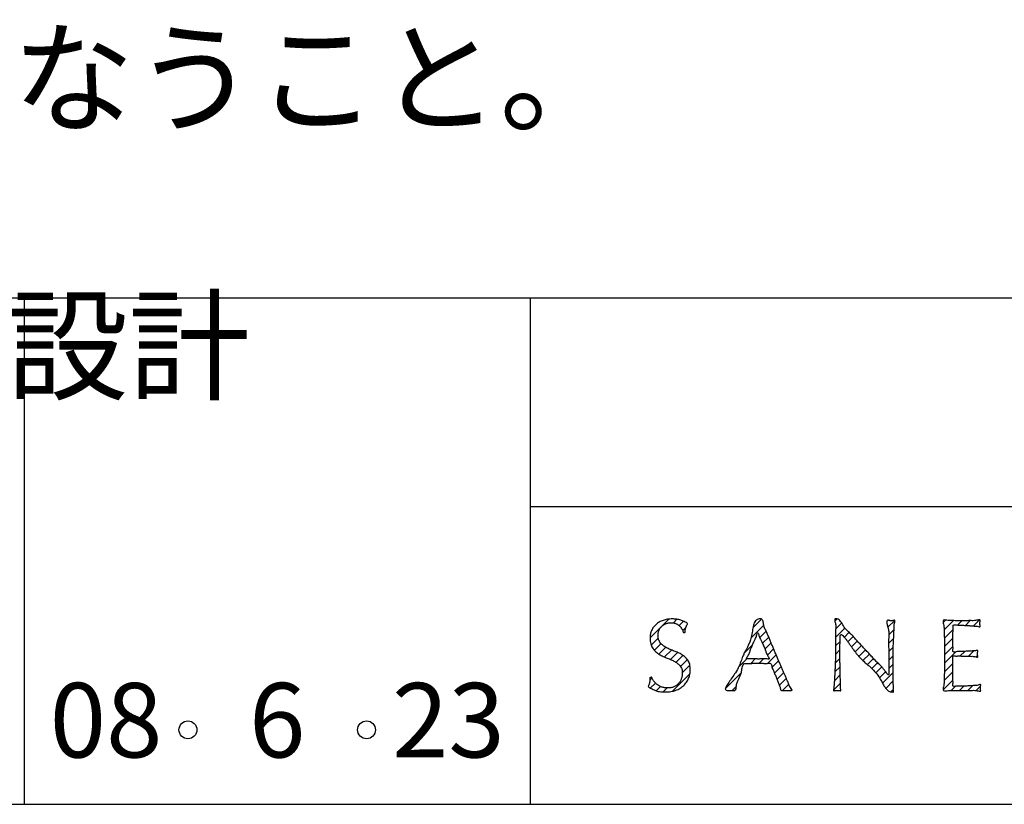
# Model space of a CAD drawing. Units: inches. Extents: x -5 to 215, y -5 to 302.
# Drawn here: x 149 to 182, y 10 to 36 of the extents above; entities that cross this region are included whole.
import ezdxf

# ---------------------------------------------------------------- set-up
doc = ezdxf.new("R2010")
doc.units = ezdxf.units.IN
doc.layers.add('1', color=7, linetype='Continuous')
doc.layers.add('_U_30EC_U_30A4_U_30E4_U_30FC_1', color=7, linetype='Continuous')
doc.styles.add('CONVERTER_11', font='txt.shx', dxfattribs={"width": 0.9})
pattern_1 = [(45, (0, 0), (-0.28284271, 1e-16), [])]

# ---------------------------------------------------------------- blocks, each defined once
blk = doc.blocks.new('開示A4')
at = {"layer": '1', "linetype": 'Continuous'}
h = blk.add_hatch(dxfattribs=at)
h.set_pattern_fill('CUSTOM13', color=2, scale=0.1, angle=45, pattern_type=2)
h.set_pattern_definition(pattern_1)
edge = h.paths.add_edge_path()
edge.add_spline(control_points=[(170.198, 14.077), (170.208, 14.068), (170.227, 14.048), (170.26, 14.022), (170.295, 13.998), (170.333, 13.975), (170.374, 13.955), (170.417, 13.937), (170.463, 13.923), (170.512, 13.913), (170.563, 13.907), (170.617, 13.905), (170.67, 13.907), (170.723, 13.914), (170.773, 13.927), (170.82, 13.944), (170.865, 13.966), (170.905, 13.991), (170.942, 14.019), (170.976, 14.051), (171.006, 14.087), (171.033, 14.125), (171.056, 14.166), (171.075, 14.21), (171.089, 14.256), (171.1, 14.305), (171.107, 14.354), (171.109, 14.412), (171.106, 14.477), (171.091, 14.544), (171.064, 14.605), (171.029, 14.657), (170.985, 14.702), (170.936, 14.742), (170.883, 14.778), (170.825, 14.812), (170.764, 14.842), (170.7, 14.871), (170.634, 14.897), (170.566, 14.924), (170.498, 14.951), (170.432, 14.981), (170.368, 15.015), (170.306, 15.052), (170.249, 15.094), (170.195, 15.14), (170.146, 15.192), (170.103, 15.251), (170.068, 15.318), (170.041, 15.396), (170.027, 15.482), (170.023, 15.567), (170.027, 15.644), (170.036, 15.711), (170.052, 15.776), (170.075, 15.837), (170.104, 15.895), (170.138, 15.949), (170.179, 15.998), (170.226, 16.043), (170.277, 16.084), (170.334, 16.12), (170.396, 16.151), (170.463, 16.178), (170.533, 16.199), (170.61, 16.214), (170.689, 16.222), (170.769, 16.225), (170.848, 16.223), (170.922, 16.216), (170.992, 16.204), (171.055, 16.187), (171.113, 16.161), (171.176, 16.131), (171.236, 16.114), (171.29, 16.071), (171.269, 16.031), (171.251, 16.004), (171.238, 15.971), (171.229, 15.937), (171.215, 15.904), (171.204, 15.858), (171.211, 15.817), (171.198, 15.772), (171.177, 15.773), (171.167, 15.774), (171.156, 15.773), (171.14, 15.772), (171.129, 15.796), (171.127, 15.824), (171.116, 15.853), (171.099, 15.879), (171.083, 15.906), (171.065, 15.934), (171.044, 15.96), (171.02, 15.984), (170.994, 16.007), (170.966, 16.028), (170.935, 16.048), (170.901, 16.065), (170.865, 16.079), (170.824, 16.09), (170.782, 16.096), (170.736, 16.098), (170.69, 16.096), (170.645, 16.09), (170.601, 16.08), (170.56, 16.067), (170.52, 16.05), (170.484, 16.029), (170.449, 16.006), (170.418, 15.979), (170.39, 15.949), (170.364, 15.916), (170.343, 15.881), (170.325, 15.842), (170.31, 15.802), (170.3, 15.759), (170.294, 15.715), (170.292, 15.661), (170.295, 15.597), (170.31, 15.528), (170.337, 15.467), (170.372, 15.415), (170.415, 15.369), (170.465, 15.329), (170.518, 15.292), (170.576, 15.258), (170.636, 15.227), (170.701, 15.198), (170.767, 15.172), (170.835, 15.146), (170.902, 15.12), (170.969, 15.091), (171.033, 15.06), (171.094, 15.025), (171.152, 14.986), (171.206, 14.942), (171.254, 14.893), (171.298, 14.838), (171.333, 14.775), (171.359, 14.702), (171.374, 14.621), (171.378, 14.538), (171.374, 14.458), (171.364, 14.382), (171.346, 14.307), (171.321, 14.236), (171.289, 14.168), (171.251, 14.103), (171.206, 14.044), (171.155, 13.989), (171.098, 13.939), (171.034, 13.895), (170.964, 13.858), (170.888, 13.826), (170.807, 13.802), (170.72, 13.784), (170.628, 13.774), (170.533, 13.771), (170.437, 13.773), (170.346, 13.784), (170.262, 13.801), (170.191, 13.825), (170.128, 13.858), (170.066, 13.891), (170.008, 13.91), (169.957, 13.95), (169.975, 13.996), (169.993, 14.029), (170.003, 14.066), (170.008, 14.101), (170.018, 14.135), (170.023, 14.18), (170.012, 14.218), (170.021, 14.265), (170.042, 14.264), (170.052, 14.263), (170.062, 14.264), (170.08, 14.265), (170.097, 14.236), (170.102, 14.201), (170.122, 14.166), (170.147, 14.137), (170.172, 14.107), (170.189, 14.087), (170.198, 14.077)], knot_values=[0, 0, 0, 0, 0.041344, 0.08261, 0.125871, 0.169138, 0.215094, 0.26106, 0.309963, 0.358846, 0.411492, 0.464196, 0.51847, 0.572681, 0.623344, 0.674029, 0.722193, 0.770353, 0.816775, 0.863184, 0.909403, 0.955627, 1.003088, 1.050567, 1.099452, 1.148291, 1.198524, 1.248907, 1.320999, 1.392738, 1.455383, 1.518142, 1.580455, 1.642829, 1.708218, 1.773561, 1.842815, 1.912082, 1.98462, 2.057163, 2.130462, 2.203745, 2.275704, 2.347663, 2.418413, 2.4892, 2.560529, 2.631779, 2.708721, 2.785694, 2.877502, 2.969551, 3.039023, 3.108326, 3.173903, 3.239535, 3.303281, 3.367001, 3.431006, 3.495021, 3.561229, 3.627453, 3.6976, 3.767735, 3.843066, 3.918449, 4.000546, 4.082448, 4.159211, 4.236766, 4.30551, 4.371827, 4.431476, 4.498364, 4.576189, 4.631013, 4.661452, 4.697902, 4.732852, 4.765634, 4.802107, 4.842646, 4.900237, 4.938817, 4.948476, 4.959452, 4.970505, 4.98012, 5.003787, 5.035576, 5.067114, 5.096316, 5.128346, 5.16092, 5.194658, 5.22831, 5.26348, 5.298673, 5.335604, 5.372523, 5.41237, 5.452205, 5.497111, 5.542089, 5.588559, 5.634978, 5.678922, 5.722878, 5.765161, 5.80744, 5.848718, 5.889997, 5.931073, 5.972137, 6.013918, 6.055729, 6.098903, 6.142021, 6.186906, 6.231942, 6.305299, 6.378319, 6.441338, 6.504437, 6.566872, 6.62939, 6.695118, 6.760791, 6.83026, 6.899737, 6.972096, 7.044464, 7.117271, 7.190069, 7.260987, 7.331898, 7.400923, 7.469984, 7.538856, 7.607662, 7.680739, 7.753799, 7.839588, 7.92566, 8.003121, 8.080408, 8.156161, 8.231977, 8.306743, 8.381475, 8.455892, 8.530325, 8.60648, 8.682627, 8.762744, 8.842883, 8.929256, 9.015654, 9.110431, 9.205066, 9.301542, 9.398864, 9.479514, 9.557574, 9.622232, 9.693564, 9.764352, 9.817352, 9.853776, 9.897393, 9.933368, 9.967091, 10.001801, 10.040802, 10.098137, 10.134951, 10.1446, 10.155613, 10.166535, 10.176283, 10.207258, 10.247969, 10.287234, 10.324067, 10.363635, 10.403717, 10.403717, 10.403717, 10.403717], degree=3, periodic=0)
h = blk.add_hatch(dxfattribs=at)
h.set_pattern_fill('CUSTOM12', color=2, scale=0.1, angle=45, pattern_type=2)
h.set_pattern_definition(pattern_1)
edge = h.paths.add_edge_path()
edge.add_spline(control_points=[(174.745, 13.821), (174.738, 13.822), (174.723, 13.824), (174.701, 13.823), (174.679, 13.823), (174.656, 13.823), (174.633, 13.823), (174.61, 13.823), (174.587, 13.823), (174.563, 13.823), (174.541, 13.823), (174.519, 13.823), (174.497, 13.824), (174.473, 13.822), (174.451, 13.816), (174.42, 13.812), (174.402, 13.857), (174.402, 13.904), (174.385, 13.958), (174.36, 14.009), (174.34, 14.064), (174.319, 14.123), (174.296, 14.182), (174.271, 14.242), (174.246, 14.302), (174.22, 14.364), (174.196, 14.427), (174.171, 14.488), (174.141, 14.548), (174.117, 14.612), (174.108, 14.674), (174.081, 14.736), (174.018, 14.739), (173.964, 14.729), (173.905, 14.729), (173.849, 14.734), (173.793, 14.735), (173.736, 14.734), (173.679, 14.735), (173.624, 14.735), (173.57, 14.735), (173.517, 14.734), (173.465, 14.734), (173.413, 14.733), (173.361, 14.731), (173.308, 14.73), (173.256, 14.734), (173.174, 14.732), (173.114, 14.611), (173.106, 14.474), (173.062, 14.335), (173.006, 14.222), (172.951, 14.115), (172.919, 13.998), (172.925, 13.898), (172.889, 13.811), (172.839, 13.817), (172.808, 13.822), (172.775, 13.824), (172.742, 13.823), (172.709, 13.823), (172.676, 13.822), (172.645, 13.819), (172.602, 13.812), (172.525, 13.855), (172.597, 13.978), (172.668, 14.1), (172.781, 14.255), (172.905, 14.433), (173.013, 14.628), (173.089, 14.833), (173.167, 15.052), (173.313, 15.293), (173.423, 15.563), (173.46, 15.816), (173.494, 16.001), (173.545, 16.168), (173.651, 16.225), (173.708, 16.224), (173.724, 16.224), (173.741, 16.225), (173.785, 16.225), (173.835, 16.133), (173.835, 16.019), (173.879, 15.897), (173.939, 15.791), (173.987, 15.677), (174.032, 15.559), (174.081, 15.44), (174.132, 15.323), (174.182, 15.205), (174.231, 15.087), (174.281, 14.969), (174.331, 14.853), (174.379, 14.739), (174.427, 14.629), (174.474, 14.521), (174.517, 14.42), (174.56, 14.321), (174.6, 14.229), (174.642, 14.142), (174.676, 14.064), (174.7, 13.988), (174.739, 13.914), (174.778, 13.877), (174.804, 13.811), (174.768, 13.818), (174.754, 13.82), (174.745, 13.821)], knot_values=[0, 0, 0, 0, 0.022955, 0.044357, 0.066296, 0.088647, 0.112153, 0.135524, 0.15891, 0.182391, 0.204635, 0.226647, 0.248405, 0.271049, 0.296699, 0.318381, 0.357464, 0.412243, 0.470095, 0.522597, 0.582922, 0.644885, 0.709507, 0.773604, 0.839827, 0.906438, 0.974381, 1.041291, 1.105664, 1.173695, 1.24348, 1.300615, 1.351681, 1.412665, 1.470411, 1.525383, 1.581764, 1.638913, 1.69579, 1.752429, 1.805241, 1.858212, 1.910453, 1.962291, 2.013618, 2.066386, 2.122175, 2.172559, 2.297531, 2.461273, 2.601531, 2.728222, 2.838752, 2.964209, 3.078888, 3.157511, 3.186333, 3.218945, 3.252667, 3.285185, 3.317844, 3.351463, 3.383376, 3.412731, 3.483743, 3.586625, 3.751463, 3.948905, 4.144764, 4.406827, 4.613702, 4.800381, 5.102941, 5.457858, 5.66541, 5.86557, 6.028923, 6.166534, 6.18259, 6.199219, 6.216031, 6.231922, 6.329115, 6.46417, 6.591573, 6.707324, 6.832123, 6.960233, 7.088682, 7.216229, 7.34443, 7.472885, 7.600504, 7.728014, 7.850702, 7.973571, 8.087967, 8.201803, 8.304879, 8.40977, 8.50505, 8.594612, 8.663225, 8.748291, 8.826522, 8.864312, 8.884641, 8.911575, 8.911575, 8.911575, 8.911575], degree=3, periodic=0)
edge = h.paths.add_edge_path(flags=16)
edge.add_spline(control_points=[(173.36, 14.885), (173.376, 14.886), (173.408, 14.887), (173.455, 14.882), (173.501, 14.881), (173.548, 14.88), (173.594, 14.88), (173.641, 14.879), (173.688, 14.879), (173.736, 14.88), (173.785, 14.88), (173.832, 14.88), (173.879, 14.884), (173.933, 14.884), (173.976, 14.877), (174.037, 14.878), (174.014, 14.936), (173.973, 14.991), (173.927, 15.085), (173.889, 15.204), (173.839, 15.325), (173.784, 15.443), (173.725, 15.553), (173.686, 15.652), (173.671, 15.715), (173.643, 15.776), (173.616, 15.715), (173.601, 15.652), (173.563, 15.553), (173.506, 15.443), (173.451, 15.325), (173.402, 15.204), (173.365, 15.085), (173.319, 14.991), (173.279, 14.936), (173.257, 14.878), (173.315, 14.879), (173.343, 14.883), (173.36, 14.885)], knot_values=[0, 0, 0, 0, 0.049979, 0.094746, 0.141343, 0.189355, 0.235172, 0.280532, 0.328444, 0.376851, 0.425775, 0.473218, 0.518698, 0.569576, 0.628192, 0.666985, 0.705399, 0.7676, 0.895317, 1.004511, 1.146286, 1.286872, 1.394065, 1.523616, 1.587761, 1.623637, 1.659449, 1.723365, 1.852486, 1.959429, 2.099752, 2.240981, 2.349478, 2.477225, 2.53973, 2.577601, 2.614338, 2.669603, 2.669603, 2.669603, 2.669603], degree=3, periodic=0)
h = blk.add_hatch(dxfattribs=at)
h.set_pattern_fill('CUSTOM11', color=2, scale=0.1, angle=45, pattern_type=2)
h.set_pattern_definition(pattern_1)
edge = h.paths.add_edge_path()
edge.add_spline(control_points=[(176.86, 15.188), (176.839, 15.216), (176.796, 15.276), (176.734, 15.366), (176.671, 15.455), (176.611, 15.538), (176.556, 15.609), (176.506, 15.662), (176.47, 15.698), (176.422, 15.704), (176.409, 15.657), (176.409, 15.61), (176.409, 15.546), (176.408, 15.478), (176.405, 15.398), (176.404, 15.31), (176.403, 15.205), (176.402, 15.09), (176.402, 14.993), (176.402, 14.925), (176.403, 14.882), (176.403, 14.835), (176.404, 14.785), (176.405, 14.732), (176.406, 14.676), (176.406, 14.62), (176.407, 14.562), (176.408, 14.504), (176.409, 14.445), (176.411, 14.385), (176.412, 14.326), (176.414, 14.267), (176.416, 14.211), (176.418, 14.156), (176.419, 14.104), (176.421, 14.054), (176.422, 14.007), (176.425, 13.963), (176.427, 13.925), (176.425, 13.889), (176.428, 13.859), (176.434, 13.837), (176.437, 13.811), (176.403, 13.813), (176.377, 13.823), (176.343, 13.825), (176.312, 13.822), (176.281, 13.825), (176.245, 13.823), (176.217, 13.813), (176.18, 13.81), (176.185, 13.842), (176.194, 13.868), (176.2, 13.905), (176.201, 13.948), (176.204, 13.994), (176.21, 14.048), (176.213, 14.106), (176.216, 14.168), (176.22, 14.233), (176.224, 14.302), (176.228, 14.373), (176.232, 14.447), (176.236, 14.521), (176.24, 14.597), (176.243, 14.673), (176.246, 14.748), (176.248, 14.823), (176.25, 14.898), (176.252, 14.971), (176.254, 15.043), (176.256, 15.113), (176.257, 15.179), (176.257, 15.242), (176.258, 15.333), (176.259, 15.455), (176.258, 15.603), (176.252, 15.741), (176.252, 15.859), (176.27, 15.97), (176.258, 16.063), (176.237, 16.139), (176.216, 16.189), (176.238, 16.225), (176.254, 16.224), (176.264, 16.224), (176.275, 16.224), (176.286, 16.224), (176.295, 16.224), (176.325, 16.224), (176.378, 16.204), (176.431, 16.141), (176.474, 16.067), (176.531, 15.963), (176.626, 15.852), (176.755, 15.738), (176.873, 15.611), (176.988, 15.48), (177.107, 15.351), (177.224, 15.227), (177.341, 15.103), (177.455, 14.98), (177.563, 14.859), (177.655, 14.762), (177.735, 14.69), (177.804, 14.623), (177.864, 14.55), (177.916, 14.478), (177.959, 14.417), (177.992, 14.38), (178.026, 14.335), (178.045, 14.36), (178.043, 14.376), (178.043, 14.396), (178.043, 14.423), (178.043, 14.46), (178.043, 14.502), (178.043, 14.549), (178.043, 14.597), (178.043, 14.646), (178.043, 14.693), (178.043, 14.734), (178.043, 14.772), (178.043, 14.798), (178.043, 14.818), (178.043, 14.886), (178.044, 15.009), (178.043, 15.187), (178.036, 15.362), (178.034, 15.512), (178.046, 15.636), (178.049, 15.748), (178.034, 15.861), (178.003, 15.971), (177.985, 16.063), (177.962, 16.144), (178.01, 16.186), (178.047, 16.174), (178.076, 16.167), (178.106, 16.163), (178.131, 16.162), (178.156, 16.162), (178.185, 16.167), (178.21, 16.176), (178.251, 16.187), (178.25, 16.13), (178.232, 16.084), (178.225, 16.017), (178.228, 15.948), (178.224, 15.875), (178.218, 15.795), (178.213, 15.712), (178.21, 15.628), (178.206, 15.544), (178.202, 15.46), (178.198, 15.375), (178.194, 15.295), (178.191, 15.218), (178.189, 15.149), (178.188, 15.085), (178.187, 15.031), (178.187, 14.98), (178.187, 14.93), (178.187, 14.877), (178.187, 14.819), (178.188, 14.761), (178.188, 14.7), (178.188, 14.639), (178.189, 14.576), (178.19, 14.513), (178.191, 14.449), (178.192, 14.385), (178.193, 14.321), (178.193, 14.258), (178.194, 14.197), (178.195, 14.137), (178.196, 14.081), (178.196, 14.027), (178.197, 13.977), (178.199, 13.93), (178.199, 13.889), (178.195, 13.853), (178.196, 13.82), (178.204, 13.796), (178.202, 13.77), (178.186, 13.77), (178.174, 13.772), (178.161, 13.772), (178.117, 13.77), (178.037, 13.792), (177.95, 13.877), (177.879, 13.986), (177.812, 14.109), (177.729, 14.262), (177.611, 14.422), (177.46, 14.576), (177.321, 14.697), (177.199, 14.802), (177.09, 14.906), (176.975, 15.034), (176.901, 15.133), (176.86, 15.188)], knot_values=[0, 0, 0, 0, 0.106639, 0.218443, 0.329469, 0.433794, 0.525594, 0.599338, 0.650558, 0.68079, 0.719073, 0.770807, 0.831861, 0.906347, 0.977193, 1.071941, 1.168132, 1.293099, 1.417579, 1.457974, 1.498394, 1.547398, 1.596394, 1.651035, 1.705678, 1.762841, 1.820002, 1.878934, 1.937868, 1.997653, 2.057426, 2.115495, 2.173602, 2.227427, 2.281123, 2.329329, 2.377951, 2.420549, 2.461877, 2.492761, 2.526985, 2.55056, 2.56755, 2.590574, 2.626326, 2.66, 2.689203, 2.720041, 2.755556, 2.793213, 2.81762, 2.838054, 2.867715, 2.909398, 2.946535, 2.996812, 3.048816, 3.109172, 3.168954, 3.236278, 3.303782, 3.376825, 3.449815, 3.525551, 3.601302, 3.677043, 3.75278, 3.82765, 3.902525, 3.975647, 4.048755, 4.117125, 4.18554, 4.246208, 4.306734, 4.459235, 4.613835, 4.747694, 4.87451, 4.969051, 5.082802, 5.150436, 5.206981, 5.241036, 5.247953, 5.25531, 5.268667, 5.28181, 5.288961, 5.296079, 5.369787, 5.449225, 5.537956, 5.628373, 5.804336, 5.971116, 6.145317, 6.322326, 6.496909, 6.669791, 6.836079, 7.00625, 7.171808, 7.324529, 7.405692, 7.494765, 7.612699, 7.688563, 7.764274, 7.826425, 7.862826, 7.884268, 7.896465, 7.910191, 7.944314, 7.977027, 8.022431, 8.068413, 8.118282, 8.167981, 8.213656, 8.259366, 8.292783, 8.3262, 8.339161, 8.352115, 8.529435, 8.708575, 8.886294, 9.055602, 9.155973, 9.261761, 9.389365, 9.497983, 9.602281, 9.678583, 9.725616, 9.755877, 9.790532, 9.817951, 9.844137, 9.867437, 9.892553, 9.929234, 9.956149, 9.992343, 10.052845, 10.124513, 10.185768, 10.262427, 10.342597, 10.426641, 10.50966, 10.594748, 10.680117, 10.763655, 10.847123, 10.92154, 10.995972, 11.05402, 11.112064, 11.159381, 11.206698, 11.262604, 11.31851, 11.378279, 11.438048, 11.500371, 11.562692, 11.62658, 11.690473, 11.754757, 11.819026, 11.881357, 11.943745, 12.001903, 12.059866, 12.111817, 12.164391, 12.210223, 12.254199, 12.285151, 12.320606, 12.349878, 12.369029, 12.379816, 12.39319, 12.405681, 12.417227, 12.525742, 12.641126, 12.773196, 12.916694, 13.061483, 13.295737, 13.510301, 13.707103, 13.8474, 13.992419, 14.158803, 14.363921, 14.363921, 14.363921, 14.363921], degree=3, periodic=0)
h = blk.add_hatch(dxfattribs=at)
h.set_pattern_fill('CUSTOM10', color=2, scale=0.1, angle=45, pattern_type=2)
h.set_pattern_definition(pattern_1)
edge = h.paths.add_edge_path()
edge.add_spline(control_points=[(179.897, 15.959), (179.891, 15.989), (179.879, 16.046), (179.861, 16.117), (179.881, 16.195), (179.965, 16.187), (180.037, 16.172), (180.119, 16.166), (180.195, 16.168), (180.271, 16.166), (180.348, 16.163), (180.425, 16.162), (180.502, 16.162), (180.579, 16.162), (180.657, 16.163), (180.733, 16.167), (180.807, 16.169), (180.883, 16.163), (180.957, 16.171), (181.025, 16.186), (181.075, 16.205), (181.121, 16.185), (181.112, 16.154), (181.107, 16.129), (181.104, 16.102), (181.105, 16.076), (181.104, 16.051), (181.107, 16.023), (181.113, 16), (181.121, 15.963), (181.06, 15.963), (181.017, 15.981), (180.96, 15.987), (180.913, 15.986), (180.867, 15.99), (180.819, 15.994), (180.77, 15.998), (180.72, 16.001), (180.668, 16.004), (180.613, 16.007), (180.557, 16.011), (180.497, 16.014), (180.434, 16.011), (180.357, 16.015), (180.29, 16.035), (180.202, 16.033), (180.2, 15.964), (180.208, 15.914), (180.206, 15.858), (180.201, 15.807), (180.199, 15.755), (180.198, 15.699), (180.197, 15.641), (180.196, 15.579), (180.197, 15.515), (180.197, 15.449), (180.196, 15.384), (180.197, 15.323), (180.202, 15.265), (180.201, 15.211), (180.194, 15.167), (180.194, 15.113), (180.273, 15.11), (180.335, 15.13), (180.409, 15.133), (180.47, 15.13), (180.529, 15.131), (180.585, 15.134), (180.639, 15.137), (180.69, 15.139), (180.74, 15.141), (180.787, 15.144), (180.832, 15.148), (180.874, 15.15), (180.916, 15.149), (180.961, 15.154), (180.995, 15.167), (181.042, 15.169), (181.035, 15.134), (181.027, 15.11), (181.025, 15.081), (181.026, 15.055), (181.025, 15.029), (181.027, 15.002), (181.034, 14.978), (181.042, 14.942), (180.985, 14.945), (180.942, 14.963), (180.882, 14.97), (180.826, 14.968), (180.769, 14.971), (180.709, 14.975), (180.65, 14.977), (180.591, 14.977), (180.533, 14.978), (180.476, 14.979), (180.421, 14.981), (180.37, 14.982), (180.321, 14.977), (180.273, 14.98), (180.237, 14.993), (180.198, 14.99), (180.198, 14.966), (180.2, 14.95), (180.2, 14.933), (180.198, 14.914), (180.197, 14.895), (180.197, 14.873), (180.196, 14.849), (180.196, 14.829), (180.196, 14.814), (180.196, 14.799), (180.196, 14.78), (180.196, 14.757), (180.196, 14.734), (180.196, 14.715), (180.196, 14.701), (180.196, 14.69), (180.196, 14.679), (180.196, 14.664), (180.196, 14.643), (180.196, 14.616), (180.196, 14.587), (180.196, 14.558), (180.196, 14.531), (180.196, 14.51), (180.196, 14.494), (180.196, 14.458), (180.197, 14.394), (180.197, 14.31), (180.196, 14.232), (180.197, 14.166), (180.202, 14.105), (180.202, 14.052), (180.195, 14.008), (180.197, 13.957), (180.262, 13.954), (180.317, 13.97), (180.384, 13.972), (180.446, 13.967), (180.509, 13.967), (180.573, 13.969), (180.637, 13.971), (180.7, 13.973), (180.761, 13.975), (180.822, 13.978), (180.88, 13.984), (180.935, 13.988), (180.988, 13.985), (181.047, 13.995), (181.082, 14.018), (181.136, 14.021), (181.13, 13.999), (181.126, 13.987), (181.124, 13.973), (181.123, 13.959), (181.123, 13.945), (181.122, 13.932), (181.122, 13.918), (181.122, 13.902), (181.121, 13.881), (181.124, 13.857), (181.129, 13.836), (181.137, 13.81), (181.094, 13.788), (181.043, 13.809), (180.974, 13.824), (180.899, 13.831), (180.823, 13.822), (180.748, 13.821), (180.67, 13.823), (180.591, 13.824), (180.513, 13.823), (180.434, 13.823), (180.356, 13.823), (180.277, 13.822), (180.2, 13.822), (180.123, 13.827), (180.04, 13.823), (179.966, 13.808), (179.881, 13.801), (179.861, 13.879), (179.879, 13.95), (179.9, 14.044), (179.909, 14.147), (179.904, 14.257), (179.908, 14.365), (179.913, 14.476), (179.914, 14.588), (179.914, 14.667), (179.914, 14.713), (179.914, 14.733), (179.914, 14.759), (179.914, 14.797), (179.914, 14.84), (179.914, 14.89), (179.914, 14.942), (179.914, 14.996), (179.914, 15.051), (179.914, 15.103), (179.914, 15.152), (179.914, 15.195), (179.914, 15.233), (179.914, 15.26), (179.914, 15.279), (179.914, 15.325), (179.914, 15.405), (179.913, 15.517), (179.908, 15.629), (179.904, 15.738), (179.91, 15.848), (179.901, 15.921), (179.897, 15.959)], knot_values=[0, 0, 0, 0, 0.090714, 0.172143, 0.22645, 0.293475, 0.382232, 0.461985, 0.535931, 0.611893, 0.689448, 0.766985, 0.843894, 0.920397, 0.997834, 1.075551, 1.150152, 1.220644, 1.302739, 1.371152, 1.430415, 1.46405, 1.487689, 1.516384, 1.54298, 1.568015, 1.592981, 1.619817, 1.649341, 1.672194, 1.712756, 1.7801, 1.831443, 1.876324, 1.922485, 1.970361, 2.02021, 2.06949, 2.122463, 2.175903, 2.234492, 2.291697, 2.355022, 2.424347, 2.517756, 2.583596, 2.631145, 2.692034, 2.744959, 2.794527, 2.847406, 2.901278, 2.961663, 3.021647, 3.087645, 3.154104, 3.219299, 3.28315, 3.337053, 3.394997, 3.440514, 3.476402, 3.53572, 3.622981, 3.690424, 3.75133, 3.808179, 3.866582, 3.919371, 3.971658, 4.019378, 4.067658, 4.112589, 4.155924, 4.194489, 4.238385, 4.28727, 4.317884, 4.340369, 4.371251, 4.399658, 4.425545, 4.450305, 4.477258, 4.507061, 4.529637, 4.566589, 4.628917, 4.688987, 4.74082, 4.799023, 4.859629, 4.91935, 4.978284, 5.035565, 5.093613, 5.148828, 5.201921, 5.245955, 5.296372, 5.341677, 5.370983, 5.385628, 5.403371, 5.421234, 5.438179, 5.458494, 5.479123, 5.50432, 5.529416, 5.539889, 5.550369, 5.573421, 5.596466, 5.619514, 5.642563, 5.653039, 5.663516, 5.674251, 5.684986, 5.710585, 5.736185, 5.766739, 5.797293, 5.82289, 5.848491, 5.859229, 5.869961, 5.959132, 6.048815, 6.121984, 6.193391, 6.247039, 6.305246, 6.351298, 6.386896, 6.436101, 6.50593, 6.571001, 6.629952, 6.69377, 6.759401, 6.823231, 6.88636, 6.946988, 7.008589, 7.06788, 7.124159, 7.171865, 7.22953, 7.291886, 7.323195, 7.334951, 7.349235, 7.363625, 7.377337, 7.391232, 7.405317, 7.418062, 7.430685, 7.455247, 7.48074, 7.502575, 7.521109, 7.553557, 7.613713, 7.683871, 7.767133, 7.837745, 7.913269, 7.992224, 8.071235, 8.149202, 8.227534, 8.306534, 8.385164, 8.462191, 8.53719, 8.617989, 8.708472, 8.776731, 8.831136, 8.912291, 9.002576, 9.118101, 9.221952, 9.330756, 9.44265, 9.55542, 9.667523, 9.680232, 9.692947, 9.726464, 9.759975, 9.807356, 9.854739, 9.909056, 9.963371, 10.017686, 10.072003, 10.119386, 10.166767, 10.200278, 10.233795, 10.24651, 10.259219, 10.371538, 10.484535, 10.597098, 10.70651, 10.810871, 10.927147, 10.927147, 10.927147, 10.927147], degree=3, periodic=0)
at = {"layer": '1', "color": 7, "linetype": 'Continuous'}
for p, q in [((200, 27), (25, 27)), ((105, 10), (200, 10))]:
    blk.add_line(p, q, dxfattribs=at)
at = {"layer": '1', "color": 2, "linetype": 'Continuous'}
for p, q in [((149, 27), (149, 10)), ((166, 27), (166, 10)), ((166, 20), (200, 20))]:
    blk.add_line(p, q, dxfattribs=at)
at = {"layer": '1', "color": 7, "linetype": 'Continuous'}
for centre in [(154.5, 12.5), (160.5, 12.5)]:
    blk.add_circle(centre, 0.3, dxfattribs=at)
at = {"layer": '_U_30EC_U_30A4_U_30E4_U_30FC_1', "color": 2, "linetype": 'Continuous'}
for points, knots in [([(170.198, 14.077), (170.208, 14.068), (170.227, 14.048), (170.26, 14.022), (170.295, 13.998), (170.333, 13.975), (170.374, 13.955), (170.417, 13.937), (170.463, 13.923), (170.512, 13.913), (170.563, 13.907), (170.617, 13.905), (170.67, 13.907), (170.723, 13.914), (170.773, 13.927), (170.82, 13.944), (170.865, 13.966), (170.905, 13.991), (170.942, 14.019), (170.976, 14.051), (171.006, 14.087), (171.033, 14.125), (171.056, 14.166), (171.075, 14.21), (171.089, 14.256), (171.1, 14.305), (171.107, 14.354), (171.109, 14.412), (171.106, 14.477), (171.091, 14.544), (171.064, 14.605), (171.029, 14.657), (170.985, 14.702), (170.936, 14.742), (170.883, 14.778), (170.825, 14.812), (170.764, 14.842), (170.7, 14.871), (170.634, 14.897), (170.566, 14.924), (170.498, 14.951), (170.432, 14.981), (170.368, 15.015), (170.306, 15.052), (170.249, 15.094), (170.195, 15.14), (170.146, 15.192), (170.103, 15.251), (170.068, 15.318), (170.041, 15.396), (170.027, 15.482), (170.023, 15.567), (170.027, 15.644), (170.036, 15.711), (170.052, 15.776), (170.075, 15.837), (170.104, 15.895), (170.138, 15.949), (170.179, 15.998), (170.226, 16.043), (170.277, 16.084), (170.334, 16.12), (170.396, 16.151), (170.463, 16.178), (170.533, 16.199), (170.61, 16.214), (170.689, 16.222), (170.769, 16.225), (170.848, 16.223), (170.922, 16.216), (170.992, 16.204), (171.055, 16.187), (171.113, 16.161), (171.176, 16.131), (171.236, 16.114), (171.29, 16.071), (171.269, 16.031), (171.251, 16.004), (171.238, 15.971), (171.229, 15.937), (171.215, 15.904), (171.204, 15.858), (171.211, 15.817), (171.198, 15.772), (171.177, 15.773), (171.167, 15.774), (171.156, 15.773), (171.14, 15.772), (171.129, 15.796), (171.127, 15.824), (171.116, 15.853), (171.099, 15.879), (171.083, 15.906), (171.065, 15.934), (171.044, 15.96), (171.02, 15.984), (170.994, 16.007), (170.966, 16.028), (170.935, 16.048), (170.901, 16.065), (170.865, 16.079), (170.824, 16.09), (170.782, 16.096), (170.736, 16.098), (170.69, 16.096), (170.645, 16.09), (170.601, 16.08), (170.56, 16.067), (170.52, 16.05), (170.484, 16.029), (170.449, 16.006), (170.418, 15.979), (170.39, 15.949), (170.364, 15.916), (170.343, 15.881), (170.325, 15.842), (170.31, 15.802), (170.3, 15.759), (170.294, 15.715), (170.292, 15.661), (170.295, 15.597), (170.31, 15.528), (170.337, 15.467), (170.372, 15.415), (170.415, 15.369), (170.465, 15.329), (170.518, 15.292), (170.576, 15.258), (170.636, 15.227), (170.701, 15.198), (170.767, 15.172), (170.835, 15.146), (170.902, 15.12), (170.969, 15.091), (171.033, 15.06), (171.094, 15.025), (171.152, 14.986), (171.206, 14.942), (171.254, 14.893), (171.298, 14.838), (171.333, 14.775), (171.359, 14.702), (171.374, 14.621), (171.378, 14.538), (171.374, 14.458), (171.364, 14.382), (171.346, 14.307), (171.321, 14.236), (171.289, 14.168), (171.251, 14.103), (171.206, 14.044), (171.155, 13.989), (171.098, 13.939), (171.034, 13.895), (170.964, 13.858), (170.888, 13.826), (170.807, 13.802), (170.72, 13.784), (170.628, 13.774), (170.533, 13.771), (170.437, 13.773), (170.346, 13.784), (170.262, 13.801), (170.191, 13.825), (170.128, 13.858), (170.066, 13.891), (170.008, 13.91), (169.957, 13.95), (169.975, 13.996), (169.993, 14.029), (170.003, 14.066), (170.008, 14.101), (170.018, 14.135), (170.023, 14.18), (170.012, 14.218), (170.021, 14.265), (170.042, 14.264), (170.052, 14.263), (170.062, 14.264), (170.08, 14.265), (170.097, 14.236), (170.102, 14.201), (170.122, 14.166), (170.147, 14.137), (170.172, 14.107), (170.189, 14.087), (170.198, 14.077)], [0, 0, 0, 0, 0.041344, 0.08261, 0.125871, 0.169138, 0.215094, 0.26106, 0.309963, 0.358846, 0.411492, 0.464196, 0.51847, 0.572681, 0.623344, 0.674029, 0.722193, 0.770353, 0.816775, 0.863184, 0.909403, 0.955627, 1.003088, 1.050567, 1.099452, 1.148291, 1.198524, 1.248907, 1.320999, 1.392738, 1.455383, 1.518142, 1.580455, 1.642829, 1.708218, 1.773561, 1.842815, 1.912082, 1.98462, 2.057163, 2.130462, 2.203745, 2.275704, 2.347663, 2.418413, 2.4892, 2.560529, 2.631779, 2.708721, 2.785694, 2.877502, 2.969551, 3.039023, 3.108326, 3.173903, 3.239535, 3.303281, 3.367001, 3.431006, 3.495021, 3.561229, 3.627453, 3.6976, 3.767735, 3.843066, 3.918449, 4.000546, 4.082448, 4.159211, 4.236766, 4.30551, 4.371827, 4.431476, 4.498364, 4.576189, 4.631013, 4.661452, 4.697902, 4.732852, 4.765634, 4.802107, 4.842646, 4.900237, 4.938817, 4.948476, 4.959452, 4.970505, 4.98012, 5.003787, 5.035576, 5.067114, 5.096316, 5.128346, 5.16092, 5.194658, 5.22831, 5.26348, 5.298673, 5.335604, 5.372523, 5.41237, 5.452205, 5.497111, 5.542089, 5.588559, 5.634978, 5.678922, 5.722878, 5.765161, 5.80744, 5.848718, 5.889997, 5.931073, 5.972137, 6.013918, 6.055729, 6.098903, 6.142021, 6.186906, 6.231942, 6.305299, 6.378319, 6.441338, 6.504437, 6.566872, 6.62939, 6.695118, 6.760791, 6.83026, 6.899737, 6.972096, 7.044464, 7.117271, 7.190069, 7.260987, 7.331898, 7.400923, 7.469984, 7.538856, 7.607662, 7.680739, 7.753799, 7.839588, 7.92566, 8.003121, 8.080408, 8.156161, 8.231977, 8.306743, 8.381475, 8.455892, 8.530325, 8.60648, 8.682627, 8.762744, 8.842883, 8.929256, 9.015654, 9.110431, 9.205066, 9.301542, 9.398864, 9.479514, 9.557574, 9.622232, 9.693564, 9.764352, 9.817352, 9.853776, 9.897393, 9.933368, 9.967091, 10.001801, 10.040802, 10.098137, 10.134951, 10.1446, 10.155613, 10.166535, 10.176283, 10.207258, 10.247969, 10.287234, 10.324067, 10.363635, 10.403717, 10.403717, 10.403717, 10.403717]), ([(174.745, 13.821), (174.738, 13.822), (174.723, 13.824), (174.701, 13.823), (174.679, 13.823), (174.656, 13.823), (174.633, 13.823), (174.61, 13.823), (174.587, 13.823), (174.563, 13.823), (174.541, 13.823), (174.519, 13.823), (174.497, 13.824), (174.473, 13.822), (174.451, 13.816), (174.42, 13.812), (174.402, 13.857), (174.402, 13.904), (174.385, 13.958), (174.36, 14.009), (174.34, 14.064), (174.319, 14.123), (174.296, 14.182), (174.271, 14.242), (174.246, 14.302), (174.22, 14.364), (174.196, 14.427), (174.171, 14.488), (174.141, 14.548), (174.117, 14.612), (174.108, 14.674), (174.081, 14.736), (174.018, 14.739), (173.964, 14.729), (173.905, 14.729), (173.849, 14.734), (173.793, 14.735), (173.736, 14.734), (173.679, 14.735), (173.624, 14.735), (173.57, 14.735), (173.517, 14.734), (173.465, 14.734), (173.413, 14.733), (173.361, 14.731), (173.308, 14.73), (173.256, 14.734), (173.174, 14.732), (173.114, 14.611), (173.106, 14.474), (173.062, 14.335), (173.006, 14.222), (172.951, 14.115), (172.919, 13.998), (172.925, 13.898), (172.889, 13.811), (172.839, 13.817), (172.808, 13.822), (172.775, 13.824), (172.742, 13.823), (172.709, 13.823), (172.676, 13.822), (172.645, 13.819), (172.602, 13.812), (172.525, 13.855), (172.597, 13.978), (172.668, 14.1), (172.781, 14.255), (172.905, 14.433), (173.013, 14.628), (173.089, 14.833), (173.167, 15.052), (173.313, 15.293), (173.423, 15.563), (173.46, 15.816), (173.494, 16.001), (173.545, 16.168), (173.651, 16.225), (173.708, 16.224), (173.724, 16.224), (173.741, 16.225), (173.785, 16.225), (173.835, 16.133), (173.835, 16.019), (173.879, 15.897), (173.939, 15.791), (173.987, 15.677), (174.032, 15.559), (174.081, 15.44), (174.132, 15.323), (174.182, 15.205), (174.231, 15.087), (174.281, 14.969), (174.331, 14.853), (174.379, 14.739), (174.427, 14.629), (174.474, 14.521), (174.517, 14.42), (174.56, 14.321), (174.6, 14.229), (174.642, 14.142), (174.676, 14.064), (174.7, 13.988), (174.739, 13.914), (174.778, 13.877), (174.804, 13.811), (174.768, 13.818), (174.754, 13.82), (174.745, 13.821)], [0, 0, 0, 0, 0.022955, 0.044357, 0.066296, 0.088647, 0.112153, 0.135524, 0.15891, 0.182391, 0.204635, 0.226647, 0.248405, 0.271049, 0.296699, 0.318381, 0.357464, 0.412243, 0.470095, 0.522597, 0.582922, 0.644885, 0.709507, 0.773604, 0.839827, 0.906438, 0.974381, 1.041291, 1.105664, 1.173695, 1.24348, 1.300615, 1.351681, 1.412665, 1.470411, 1.525383, 1.581764, 1.638913, 1.69579, 1.752429, 1.805241, 1.858212, 1.910453, 1.962291, 2.013618, 2.066386, 2.122175, 2.172559, 2.297531, 2.461273, 2.601531, 2.728222, 2.838752, 2.964209, 3.078888, 3.157511, 3.186333, 3.218945, 3.252667, 3.285185, 3.317844, 3.351463, 3.383376, 3.412731, 3.483743, 3.586625, 3.751463, 3.948905, 4.144764, 4.406827, 4.613702, 4.800381, 5.102941, 5.457858, 5.66541, 5.86557, 6.028923, 6.166534, 6.18259, 6.199219, 6.216031, 6.231922, 6.329115, 6.46417, 6.591573, 6.707324, 6.832123, 6.960233, 7.088682, 7.216229, 7.34443, 7.472885, 7.600504, 7.728014, 7.850702, 7.973571, 8.087967, 8.201803, 8.304879, 8.40977, 8.50505, 8.594612, 8.663225, 8.748291, 8.826522, 8.864312, 8.884641, 8.911575, 8.911575, 8.911575, 8.911575]), ([(176.86, 15.188), (176.839, 15.216), (176.796, 15.276), (176.734, 15.366), (176.671, 15.455), (176.611, 15.538), (176.556, 15.609), (176.506, 15.662), (176.47, 15.698), (176.422, 15.704), (176.409, 15.657), (176.409, 15.61), (176.409, 15.546), (176.408, 15.478), (176.405, 15.398), (176.404, 15.31), (176.403, 15.205), (176.402, 15.09), (176.402, 14.993), (176.402, 14.925), (176.403, 14.882), (176.403, 14.835), (176.404, 14.785), (176.405, 14.732), (176.406, 14.676), (176.406, 14.62), (176.407, 14.562), (176.408, 14.504), (176.409, 14.445), (176.411, 14.385), (176.412, 14.326), (176.414, 14.267), (176.416, 14.211), (176.418, 14.156), (176.419, 14.104), (176.421, 14.054), (176.422, 14.007), (176.425, 13.963), (176.427, 13.925), (176.425, 13.889), (176.428, 13.859), (176.434, 13.837), (176.437, 13.811), (176.403, 13.813), (176.377, 13.823), (176.343, 13.825), (176.312, 13.822), (176.281, 13.825), (176.245, 13.823), (176.217, 13.813), (176.18, 13.81), (176.185, 13.842), (176.194, 13.868), (176.2, 13.905), (176.201, 13.948), (176.204, 13.994), (176.21, 14.048), (176.213, 14.106), (176.216, 14.168), (176.22, 14.233), (176.224, 14.302), (176.228, 14.373), (176.232, 14.447), (176.236, 14.521), (176.24, 14.597), (176.243, 14.673), (176.246, 14.748), (176.248, 14.823), (176.25, 14.898), (176.252, 14.971), (176.254, 15.043), (176.256, 15.113), (176.257, 15.179), (176.257, 15.242), (176.258, 15.333), (176.259, 15.455), (176.258, 15.603), (176.252, 15.741), (176.252, 15.859), (176.27, 15.97), (176.258, 16.063), (176.237, 16.139), (176.216, 16.189), (176.238, 16.225), (176.254, 16.224), (176.264, 16.224), (176.275, 16.224), (176.286, 16.224), (176.295, 16.224), (176.325, 16.224), (176.378, 16.204), (176.431, 16.141), (176.474, 16.067), (176.531, 15.963), (176.626, 15.852), (176.755, 15.738), (176.873, 15.611), (176.988, 15.48), (177.107, 15.351), (177.224, 15.227), (177.341, 15.103), (177.455, 14.98), (177.563, 14.859), (177.655, 14.762), (177.735, 14.69), (177.804, 14.623), (177.864, 14.55), (177.916, 14.478), (177.959, 14.417), (177.992, 14.38), (178.026, 14.335), (178.045, 14.36), (178.043, 14.376), (178.043, 14.396), (178.043, 14.423), (178.043, 14.46), (178.043, 14.502), (178.043, 14.549), (178.043, 14.597), (178.043, 14.646), (178.043, 14.693), (178.043, 14.734), (178.043, 14.772), (178.043, 14.798), (178.043, 14.818), (178.043, 14.886), (178.044, 15.009), (178.043, 15.187), (178.036, 15.362), (178.034, 15.512), (178.046, 15.636), (178.049, 15.748), (178.034, 15.861), (178.003, 15.971), (177.985, 16.063), (177.962, 16.144), (178.01, 16.186), (178.047, 16.174), (178.076, 16.167), (178.106, 16.163), (178.131, 16.162), (178.156, 16.162), (178.185, 16.167), (178.21, 16.176), (178.251, 16.187), (178.25, 16.13), (178.232, 16.084), (178.225, 16.017), (178.228, 15.948), (178.224, 15.875), (178.218, 15.795), (178.213, 15.712), (178.21, 15.628), (178.206, 15.544), (178.202, 15.46), (178.198, 15.375), (178.194, 15.295), (178.191, 15.218), (178.189, 15.149), (178.188, 15.085), (178.187, 15.031), (178.187, 14.98), (178.187, 14.93), (178.187, 14.877), (178.187, 14.819), (178.188, 14.761), (178.188, 14.7), (178.188, 14.639), (178.189, 14.576), (178.19, 14.513), (178.191, 14.449), (178.192, 14.385), (178.193, 14.321), (178.193, 14.258), (178.194, 14.197), (178.195, 14.137), (178.196, 14.081), (178.196, 14.027), (178.197, 13.977), (178.199, 13.93), (178.199, 13.889), (178.195, 13.853), (178.196, 13.82), (178.204, 13.796), (178.202, 13.77), (178.186, 13.77), (178.174, 13.772), (178.161, 13.772), (178.117, 13.77), (178.037, 13.792), (177.95, 13.877), (177.879, 13.986), (177.812, 14.109), (177.729, 14.262), (177.611, 14.422), (177.46, 14.576), (177.321, 14.697), (177.199, 14.802), (177.09, 14.906), (176.975, 15.034), (176.901, 15.133), (176.86, 15.188)], [0, 0, 0, 0, 0.106639, 0.218443, 0.329469, 0.433794, 0.525594, 0.599338, 0.650558, 0.68079, 0.719073, 0.770807, 0.831861, 0.906347, 0.977193, 1.071941, 1.168132, 1.293099, 1.417579, 1.457974, 1.498394, 1.547398, 1.596394, 1.651035, 1.705678, 1.762841, 1.820002, 1.878934, 1.937868, 1.997653, 2.057426, 2.115495, 2.173602, 2.227427, 2.281123, 2.329329, 2.377951, 2.420549, 2.461877, 2.492761, 2.526985, 2.55056, 2.56755, 2.590574, 2.626326, 2.66, 2.689203, 2.720041, 2.755556, 2.793213, 2.81762, 2.838054, 2.867715, 2.909398, 2.946535, 2.996812, 3.048816, 3.109172, 3.168954, 3.236278, 3.303782, 3.376825, 3.449815, 3.525551, 3.601302, 3.677043, 3.75278, 3.82765, 3.902525, 3.975647, 4.048755, 4.117125, 4.18554, 4.246208, 4.306734, 4.459235, 4.613835, 4.747694, 4.87451, 4.969051, 5.082802, 5.150436, 5.206981, 5.241036, 5.247953, 5.25531, 5.268667, 5.28181, 5.288961, 5.296079, 5.369787, 5.449225, 5.537956, 5.628373, 5.804336, 5.971116, 6.145317, 6.322326, 6.496909, 6.669791, 6.836079, 7.00625, 7.171808, 7.324529, 7.405692, 7.494765, 7.612699, 7.688563, 7.764274, 7.826425, 7.862826, 7.884268, 7.896465, 7.910191, 7.944314, 7.977027, 8.022431, 8.068413, 8.118282, 8.167981, 8.213656, 8.259366, 8.292783, 8.3262, 8.339161, 8.352115, 8.529435, 8.708575, 8.886294, 9.055602, 9.155973, 9.261761, 9.389365, 9.497983, 9.602281, 9.678583, 9.725616, 9.755877, 9.790532, 9.817951, 9.844137, 9.867437, 9.892553, 9.929234, 9.956149, 9.992343, 10.052845, 10.124513, 10.185768, 10.262427, 10.342597, 10.426641, 10.50966, 10.594748, 10.680117, 10.763655, 10.847123, 10.92154, 10.995972, 11.05402, 11.112064, 11.159381, 11.206698, 11.262604, 11.31851, 11.378279, 11.438048, 11.500371, 11.562692, 11.62658, 11.690473, 11.754757, 11.819026, 11.881357, 11.943745, 12.001903, 12.059866, 12.111817, 12.164391, 12.210223, 12.254199, 12.285151, 12.320606, 12.349878, 12.369029, 12.379816, 12.39319, 12.405681, 12.417227, 12.525742, 12.641126, 12.773196, 12.916694, 13.061483, 13.295737, 13.510301, 13.707103, 13.8474, 13.992419, 14.158803, 14.363921, 14.363921, 14.363921, 14.363921]), ([(179.897, 15.959), (179.891, 15.989), (179.879, 16.046), (179.861, 16.117), (179.881, 16.195), (179.965, 16.187), (180.037, 16.172), (180.119, 16.166), (180.195, 16.168), (180.271, 16.166), (180.348, 16.163), (180.425, 16.162), (180.502, 16.162), (180.579, 16.162), (180.657, 16.163), (180.733, 16.167), (180.807, 16.169), (180.883, 16.163), (180.957, 16.171), (181.025, 16.186), (181.075, 16.205), (181.121, 16.185), (181.112, 16.154), (181.107, 16.129), (181.104, 16.102), (181.105, 16.076), (181.104, 16.051), (181.107, 16.023), (181.113, 16), (181.121, 15.963), (181.06, 15.963), (181.017, 15.981), (180.96, 15.987), (180.913, 15.986), (180.867, 15.99), (180.819, 15.994), (180.77, 15.998), (180.72, 16.001), (180.668, 16.004), (180.613, 16.007), (180.557, 16.011), (180.497, 16.014), (180.434, 16.011), (180.357, 16.015), (180.29, 16.035), (180.202, 16.033), (180.2, 15.964), (180.208, 15.914), (180.206, 15.858), (180.201, 15.807), (180.199, 15.755), (180.198, 15.699), (180.197, 15.641), (180.196, 15.579), (180.197, 15.515), (180.197, 15.449), (180.196, 15.384), (180.197, 15.323), (180.202, 15.265), (180.201, 15.211), (180.194, 15.167), (180.194, 15.113), (180.273, 15.11), (180.335, 15.13), (180.409, 15.133), (180.47, 15.13), (180.529, 15.131), (180.585, 15.134), (180.639, 15.137), (180.69, 15.139), (180.74, 15.141), (180.787, 15.144), (180.832, 15.148), (180.874, 15.15), (180.916, 15.149), (180.961, 15.154), (180.995, 15.167), (181.042, 15.169), (181.035, 15.134), (181.027, 15.11), (181.025, 15.081), (181.026, 15.055), (181.025, 15.029), (181.027, 15.002), (181.034, 14.978), (181.042, 14.942), (180.985, 14.945), (180.942, 14.963), (180.882, 14.97), (180.826, 14.968), (180.769, 14.971), (180.709, 14.975), (180.65, 14.977), (180.591, 14.977), (180.533, 14.978), (180.476, 14.979), (180.421, 14.981), (180.37, 14.982), (180.321, 14.977), (180.273, 14.98), (180.237, 14.993), (180.198, 14.99), (180.198, 14.966), (180.2, 14.95), (180.2, 14.933), (180.198, 14.914), (180.197, 14.895), (180.197, 14.873), (180.196, 14.849), (180.196, 14.829), (180.196, 14.814), (180.196, 14.799), (180.196, 14.78), (180.196, 14.757), (180.196, 14.734), (180.196, 14.715), (180.196, 14.701), (180.196, 14.69), (180.196, 14.679), (180.196, 14.664), (180.196, 14.643), (180.196, 14.616), (180.196, 14.587), (180.196, 14.558), (180.196, 14.531), (180.196, 14.51), (180.196, 14.494), (180.196, 14.458), (180.197, 14.394), (180.197, 14.31), (180.196, 14.232), (180.197, 14.166), (180.202, 14.105), (180.202, 14.052), (180.195, 14.008), (180.197, 13.957), (180.262, 13.954), (180.317, 13.97), (180.384, 13.972), (180.446, 13.967), (180.509, 13.967), (180.573, 13.969), (180.637, 13.971), (180.7, 13.973), (180.761, 13.975), (180.822, 13.978), (180.88, 13.984), (180.935, 13.988), (180.988, 13.985), (181.047, 13.995), (181.082, 14.018), (181.136, 14.021), (181.13, 13.999), (181.126, 13.987), (181.124, 13.973), (181.123, 13.959), (181.123, 13.945), (181.122, 13.932), (181.122, 13.918), (181.122, 13.902), (181.121, 13.881), (181.124, 13.857), (181.129, 13.836), (181.137, 13.81), (181.094, 13.788), (181.043, 13.809), (180.974, 13.824), (180.899, 13.831), (180.823, 13.822), (180.748, 13.821), (180.67, 13.823), (180.591, 13.824), (180.513, 13.823), (180.434, 13.823), (180.356, 13.823), (180.277, 13.822), (180.2, 13.822), (180.123, 13.827), (180.04, 13.823), (179.966, 13.808), (179.881, 13.801), (179.861, 13.879), (179.879, 13.95), (179.9, 14.044), (179.909, 14.147), (179.904, 14.257), (179.908, 14.365), (179.913, 14.476), (179.914, 14.588), (179.914, 14.667), (179.914, 14.713), (179.914, 14.733), (179.914, 14.759), (179.914, 14.797), (179.914, 14.84), (179.914, 14.89), (179.914, 14.942), (179.914, 14.996), (179.914, 15.051), (179.914, 15.103), (179.914, 15.152), (179.914, 15.195), (179.914, 15.233), (179.914, 15.26), (179.914, 15.279), (179.914, 15.325), (179.914, 15.405), (179.913, 15.517), (179.908, 15.629), (179.904, 15.738), (179.91, 15.848), (179.901, 15.921), (179.897, 15.959)], [0, 0, 0, 0, 0.090714, 0.172143, 0.22645, 0.293475, 0.382232, 0.461985, 0.535931, 0.611893, 0.689448, 0.766985, 0.843894, 0.920397, 0.997834, 1.075551, 1.150152, 1.220644, 1.302739, 1.371152, 1.430415, 1.46405, 1.487689, 1.516384, 1.54298, 1.568015, 1.592981, 1.619817, 1.649341, 1.672194, 1.712756, 1.7801, 1.831443, 1.876324, 1.922485, 1.970361, 2.02021, 2.06949, 2.122463, 2.175903, 2.234492, 2.291697, 2.355022, 2.424347, 2.517756, 2.583596, 2.631145, 2.692034, 2.744959, 2.794527, 2.847406, 2.901278, 2.961663, 3.021647, 3.087645, 3.154104, 3.219299, 3.28315, 3.337053, 3.394997, 3.440514, 3.476402, 3.53572, 3.622981, 3.690424, 3.75133, 3.808179, 3.866582, 3.919371, 3.971658, 4.019378, 4.067658, 4.112589, 4.155924, 4.194489, 4.238385, 4.28727, 4.317884, 4.340369, 4.371251, 4.399658, 4.425545, 4.450305, 4.477258, 4.507061, 4.529637, 4.566589, 4.628917, 4.688987, 4.74082, 4.799023, 4.859629, 4.91935, 4.978284, 5.035565, 5.093613, 5.148828, 5.201921, 5.245955, 5.296372, 5.341677, 5.370983, 5.385628, 5.403371, 5.421234, 5.438179, 5.458494, 5.479123, 5.50432, 5.529416, 5.539889, 5.550369, 5.573421, 5.596466, 5.619514, 5.642563, 5.653039, 5.663516, 5.674251, 5.684986, 5.710585, 5.736185, 5.766739, 5.797293, 5.82289, 5.848491, 5.859229, 5.869961, 5.959132, 6.048815, 6.121984, 6.193391, 6.247039, 6.305246, 6.351298, 6.386896, 6.436101, 6.50593, 6.571001, 6.629952, 6.69377, 6.759401, 6.823231, 6.88636, 6.946988, 7.008589, 7.06788, 7.124159, 7.171865, 7.22953, 7.291886, 7.323195, 7.334951, 7.349235, 7.363625, 7.377337, 7.391232, 7.405317, 7.418062, 7.430685, 7.455247, 7.48074, 7.502575, 7.521109, 7.553557, 7.613713, 7.683871, 7.767133, 7.837745, 7.913269, 7.992224, 8.071235, 8.149202, 8.227534, 8.306534, 8.385164, 8.462191, 8.53719, 8.617989, 8.708472, 8.776731, 8.831136, 8.912291, 9.002576, 9.118101, 9.221952, 9.330756, 9.44265, 9.55542, 9.667523, 9.680232, 9.692947, 9.726464, 9.759975, 9.807356, 9.854739, 9.909056, 9.963371, 10.017686, 10.072003, 10.119386, 10.166767, 10.200278, 10.233795, 10.24651, 10.259219, 10.371538, 10.484535, 10.597098, 10.70651, 10.810871, 10.927147, 10.927147, 10.927147, 10.927147]), ([(173.36, 14.885), (173.376, 14.886), (173.408, 14.887), (173.455, 14.882), (173.501, 14.881), (173.548, 14.88), (173.594, 14.88), (173.641, 14.879), (173.688, 14.879), (173.736, 14.88), (173.785, 14.88), (173.832, 14.88), (173.879, 14.884), (173.933, 14.884), (173.976, 14.877), (174.037, 14.878), (174.014, 14.936), (173.973, 14.991), (173.927, 15.085), (173.889, 15.204), (173.839, 15.325), (173.784, 15.443), (173.725, 15.553), (173.686, 15.652), (173.671, 15.715), (173.643, 15.776), (173.616, 15.715), (173.601, 15.652), (173.563, 15.553), (173.506, 15.443), (173.451, 15.325), (173.402, 15.204), (173.365, 15.085), (173.319, 14.991), (173.279, 14.936), (173.257, 14.878), (173.315, 14.879), (173.343, 14.883), (173.36, 14.885)], [0, 0, 0, 0, 0.049979, 0.094746, 0.141343, 0.189355, 0.235172, 0.280532, 0.328444, 0.376851, 0.425775, 0.473218, 0.518698, 0.569576, 0.628192, 0.666985, 0.705399, 0.7676, 0.895317, 1.004511, 1.146286, 1.286872, 1.394065, 1.523616, 1.587761, 1.623637, 1.659449, 1.723365, 1.852486, 1.959429, 2.099752, 2.240981, 2.349478, 2.477225, 2.53973, 2.577601, 2.614338, 2.669603, 2.669603, 2.669603, 2.669603])]:
    blk.add_open_spline(points, degree=3, knots=knots, dxfattribs=at)
at = {"layer": '1', "color": 2, "insert": (152.5, 25), "char_height": 3, "attachment_point": 5, "style": 'CONVERTER_11'}
blk.add_mtext('設計', dxfattribs=at)
blk = doc.blocks.new('開示A4枠')
at = {"layer": '1'}
blk.add_blockref('開示A4', (0, 0), dxfattribs=at)

msp = doc.modelspace()

# ---------------------------------------------------------------- block references
msp.add_blockref('開示A4枠', (0, 0))

# ---------------------------------------------------------------- texts
at = {"color": 7, "insert": (34, 34), "char_height": 3, "attachment_point": 4, "style": 'CONVERTER_11'}
msp.add_mtext('●アルミ複合管端面を接続前に専用工具で矯正及び面取りを行なうこと。', dxfattribs=at)
at = {"layer": '1', "color": 7, "char_height": 2.5, "attachment_point": 5, "style": 'CONVERTER_11'}
for s, insert in [('08', (151.75, 12.5)), ('6', (157.5, 12.5)), ('23', (163.25, 12.5))]:
    msp.add_mtext(s, dxfattribs=dict(at, insert=insert))

doc.saveas('drawing.dxf')
